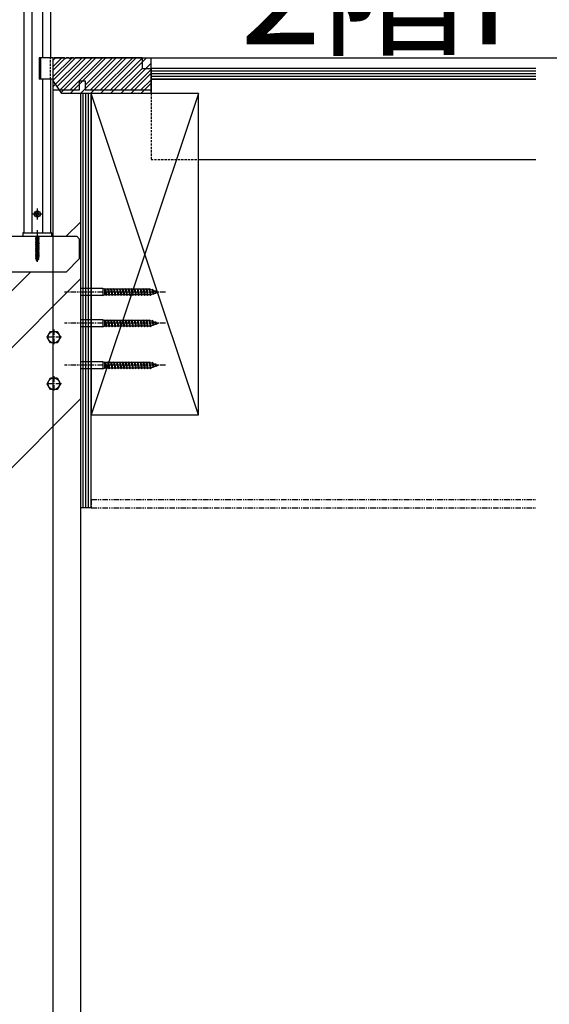
# Model space of a CAD drawing. Extents: x 0 to 11040, y 0 to 16218.
# Drawn here: x 8533 to 9126, y 11836 to 12938 of the extents above; entities that cross this region are included whole.
import ezdxf

# ---------------------------------------------------------------- set-up
doc = ezdxf.new("R2010")
doc.units = 0
doc.header["$LTSCALE"] = 5
for name, pattern in [('CENTER', [2, 1.25, -0.25, 0.25, -0.25]), ('DASHED', [0.75, 0.5, -0.25]), ('PHANTOM', [2.5, 1.25, -0.25, 0.25, -0.25, 0.25, -0.25])]:
    doc.linetypes.add(name, pattern=pattern)
doc.layers.add('YKK_A1', color=4, linetype='CONTINUOUS')
doc.layers.add('YKK_D', color=6, linetype='CONTINUOUS')
doc.styles.get("Standard").update_dxf_attribs({"font": 'txt', "bigfont": 'EXTFONT'})

msp = doc.modelspace()

# ---------------------------------------------------------------- linework, layer by layer
at = {"layer": 'YKK_A1'}
for p, q in [((8559, 13693.2), (8559, 12895.7)), ((8568, 13702.2), (8568, 12895.7)), ((8547, 13681.2), (8547, 12699.7)), ((8538, 13672.2), (8538, 12699.7)), ((8555.2, 12895.7), (8555.2, 12871.7)), ((8570.5, 12895.7), (8555.2, 12895.7)), ((8556.5, 12895.7), (8556.5, 12871.7)), ((8570.5, 12895.7), (8570.5, 12871.7)), ((8572, 12895.7), (8570.5, 12895)), ((8570.5, 12885.5), (8580.7, 12895.7)), ((8570.5, 12874.2), (8592, 12895.7)), ((8570.5, 12862.9), (8603.4, 12895.7)), ((8570.5, 12892.7), (8573.5, 12895.7)), ((8570.5, 12881.5), (8584.1, 12895.1)), ((8570.5, 12895), (8570.5, 12859.7)), ((8570.5, 12892.7), (8570.5, 12870.7)), ((8570.7, 12870.4), (8596, 12895.7)), ((8583.5, 12895.7), (8572, 12895.7)), ((8573.5, 12895.7), (8583.5, 12895.7)), ((8575.2, 12863.6), (8607.4, 12895.7)), ((8578.7, 12859.7), (8614.7, 12895.7)), ((8579.8, 12856.8), (8618.7, 12895.7)), ((8583.5, 12895.7), (8584.5, 12894.7)), ((8583.5, 12895.7), (8584.5, 12894.7)), ((8585.5, 12895.7), (8584.5, 12894.7)), ((8585.5, 12895.7), (8584.5, 12894.7)), ((8588.5, 12895.7), (8585.5, 12895.7)), ((8585.5, 12895.7), (8588.5, 12895.7)), ((8589.5, 12894.7), (8588.5, 12895.7)), ((8588.5, 12895.7), (8589.5, 12894.7)), ((8590.5, 12895.7), (8589.5, 12894.7)), ((8590.5, 12895.7), (8589.5, 12894.7)), ((8590, 12859.7), (8626, 12895.7)), ((8590, 12855.7), (8630, 12895.7)), ((8593.5, 12895.7), (8590.5, 12895.7)), ((8590.5, 12895.7), (8593.5, 12895.7)), ((8593.5, 12895.7), (8594.5, 12894.7)), ((8593.5, 12895.7), (8594.5, 12894.7)), ((8595.5, 12895.7), (8594.5, 12894.7)), ((8595.5, 12895.7), (8594.5, 12894.7)), ((8670.5, 12895.7), (8595.5, 12895.7)), ((8595.5, 12895.7), (8680.5, 12895.7)), ((8601.3, 12855.7), (8641.3, 12895.7)), ((8606.5, 12864.9), (8637.3, 12895.7)), ((8612.6, 12859.7), (8648.6, 12895.7)), ((8612.6, 12855.7), (8652.6, 12895.7)), ((8623.9, 12859.7), (8659.9, 12895.7)), ((8623.9, 12855.7), (8663.9, 12895.7)), ((8635.2, 12855.7), (8675.2, 12895.7)), ((8635.2, 12859.7), (8670.5, 12895)), ((8646.6, 12855.7), (8680.5, 12889.7)), ((8670.5, 12895.7), (8670.5, 12883.7)), ((8680.5, 12855.7), (8680.5, 12895.7)), ((8680.5, 12883.7), (8680.5, 12895.7)), ((8680.5, 12895.7), (9111.5, 12895.7)), ((8646.6, 12859.7), (8670.6, 12883.7)), ((8657.9, 12859.7), (8680.5, 12882.4)), ((8657.9, 12855.7), (8680.5, 12878.4)), ((8670.5, 12883.7), (8680.5, 12883.7)), ((8680.5, 12859.7), (8680.5, 12883.7)), ((9111.5, 12883.7), (8680.5, 12883.7)), ((8680.5, 12883.7), (8680.5, 12871.7)), ((9111.5, 12883.7), (8680.5, 12883.7)), ((9111.5, 12880.7), (8680.5, 12880.7)), ((9111.5, 12877.7), (8680.5, 12877.7)), ((8570.5, 12871.7), (8555.2, 12871.7)), ((8559, 12871.7), (8559, 12699.7)), ((8568, 12871.7), (8568, 12699.7)), ((8580.5, 12855.7), (8570.5, 12870.7)), ((8600.5, 12869.7), (8606.5, 12869.7)), ((8600.5, 12859.7), (8600.5, 12869.7)), ((8606.5, 12869.7), (8606.5, 12859.7)), ((8669.2, 12859.7), (8680.5, 12871)), ((8669.2, 12855.7), (8680.5, 12867)), ((9111.5, 12874.7), (8680.5, 12874.7)), ((9111.5, 12871.7), (8680.5, 12871.7)), ((8680.5, 12871.7), (8680.5, 12859.7)), ((8680.5, 12871.7), (9111.5, 12871.7)), ((8570.5, 12859.7), (8600.5, 12859.7)), ((8680.5, 12855.7), (8580.5, 12855.7)), ((8601.5, 12855.7), (8601.5, 12391.7)), ((8613.5, 12855.7), (8601.5, 12855.7)), ((8604.5, 12391.7), (8604.5, 12855.7)), ((8606.5, 12859.7), (8680.5, 12859.7)), ((8607.5, 12391.7), (8607.5, 12855.7)), ((8610.5, 12391.7), (8610.5, 12855.7)), ((8733.5, 12855.7), (8613.5, 12495.7)), ((8733.5, 12495.7), (8613.5, 12855.7)), ((8613.5, 12855.7), (8613.5, 12495.7)), ((8613.5, 12391.7), (8613.5, 12855.7)), ((8733.5, 12855.7), (8613.5, 12855.7)), ((8733.5, 12495.7), (8733.5, 12855.7)), ((8733.5, 12781.7), (9111.5, 12781.7)), ((8551.1, 12720.7), (8552, 12722.3)), ((8553.9, 12722.3), (8552, 12722.3)), ((8554.8, 12720.7), (8553.9, 12722.3)), ((8551.1, 12720.7), (8552, 12719.2)), ((8553.9, 12719.2), (8552, 12719.2)), ((8554.8, 12720.7), (8553.9, 12719.2)), ((8585.5, 12695.7), (8601.5, 12711.7)), ((8601.5, 12711.7), (8601.5, 12513.7)), ((8536.8, 12699.3), (8536.7, 12695.7)), ((8537.3, 12699.7), (8568.7, 12699.7)), ((8569.3, 12695.7), (8569.2, 12699.3)), ((8395.5, 12695.7), (8597.5, 12695.7)), ((8536.7, 12695.7), (8569.3, 12695.7)), ((8551, 12694.7), (8555, 12695.5)), ((8555, 12695.4), (8551, 12694.6)), ((8551.5, 12695), (8551, 12694.7)), ((8551, 12694.7), (8551, 12694.6)), ((8551.5, 12694.3), (8551, 12694.6)), ((8551, 12693.1), (8555, 12693.9)), ((8555, 12693.8), (8551, 12693)), ((8551.5, 12693.4), (8551, 12693.1)), ((8551, 12693.1), (8551, 12693)), ((8551.5, 12692.7), (8551, 12693)), ((8551, 12691.5), (8555, 12692.3)), ((8555, 12692.2), (8551, 12691.4)), ((8551.5, 12691.8), (8551, 12691.5)), ((8551, 12691.5), (8551, 12691.4)), ((8551.5, 12691.1), (8551, 12691.4)), ((8551, 12689.9), (8555, 12690.7)), ((8555, 12690.6), (8551, 12689.8)), ((8551.5, 12690.2), (8551, 12689.9)), ((8551, 12689.9), (8551, 12689.8)), ((8551.5, 12689.5), (8551, 12689.8)), ((8551, 12688.3), (8555, 12689.1)), ((8555, 12689), (8551, 12688.2)), ((8551.5, 12688.6), (8551, 12688.3)), ((8551, 12688.3), (8551, 12688.2)), ((8551.5, 12687.9), (8551, 12688.2)), ((8551.5, 12695), (8554.5, 12695.8)), ((8551.5, 12695.7), (8551.5, 12695)), ((8554.5, 12695.1), (8551.5, 12694.3)), ((8551.5, 12694.3), (8551.5, 12693.4)), ((8551.5, 12693.4), (8554.5, 12694.2)), ((8554.5, 12693.5), (8551.5, 12692.7)), ((8551.5, 12692.7), (8551.5, 12691.8)), ((8551.5, 12691.8), (8554.5, 12692.6)), ((8554.5, 12691.9), (8551.5, 12691.1)), ((8551.5, 12691.1), (8551.5, 12690.2)), ((8551.5, 12690.2), (8554.5, 12691)), ((8554.5, 12690.3), (8551.5, 12689.5)), ((8551.5, 12689.5), (8551.5, 12688.6)), ((8551.5, 12688.6), (8554.5, 12689.4)), ((8554.5, 12688.7), (8551.5, 12687.9)), ((8555, 12695.5), (8554.5, 12695.8)), ((8555, 12695.4), (8554.5, 12695.1)), ((8554.5, 12695.1), (8554.5, 12694.2)), ((8555, 12693.9), (8554.5, 12694.2)), ((8555, 12693.8), (8554.5, 12693.5)), ((8554.5, 12693.5), (8554.5, 12692.6)), ((8555, 12692.3), (8554.5, 12692.6)), ((8555, 12692.2), (8554.5, 12691.9)), ((8554.5, 12691.9), (8554.5, 12691)), ((8555, 12690.7), (8554.5, 12691)), ((8555, 12690.6), (8554.5, 12690.3)), ((8554.5, 12690.3), (8554.5, 12689.4)), ((8555, 12689.1), (8554.5, 12689.4)), ((8555, 12689), (8554.5, 12688.7)), ((8554.5, 12688.7), (8554.5, 12687.8)), ((8555, 12695.5), (8555, 12695.4)), ((8555, 12693.9), (8555, 12693.8)), ((8555, 12692.3), (8555, 12692.2)), ((8555, 12690.7), (8555, 12690.6)), ((8555, 12689.1), (8555, 12689)), ((8600.5, 12692.7), (8597.5, 12695.7)), ((8600.5, 12670.7), (8600.5, 12692.7)), ((8551, 12686.7), (8555, 12687.5)), ((8555, 12687.4), (8551, 12686.6)), ((8551.5, 12687), (8551, 12686.7)), ((8551, 12686.7), (8551, 12686.6)), ((8551.5, 12686.3), (8551, 12686.6)), ((8551, 12685.1), (8555, 12685.9)), ((8555, 12685.8), (8551, 12685)), ((8551.5, 12685.4), (8551, 12685.1)), ((8551, 12685.1), (8551, 12685)), ((8551.5, 12684.7), (8551, 12685)), ((8551, 12683.5), (8555, 12684.3)), ((8555, 12684.2), (8551, 12683.4)), ((8551.5, 12683.8), (8551, 12683.5)), ((8551, 12683.5), (8551, 12683.4)), ((8551.5, 12683.1), (8551, 12683.4)), ((8551, 12681.9), (8555, 12682.7)), ((8555, 12682.6), (8551, 12681.8)), ((8551.5, 12682.2), (8551, 12681.9)), ((8551, 12681.9), (8551, 12681.8)), ((8551.5, 12681.5), (8551, 12681.8)), ((8551, 12680.4), (8555, 12681.1)), ((8555, 12681), (8551, 12680.3)), ((8551.5, 12680.7), (8551, 12680.4)), ((8551, 12680.4), (8551, 12680.3)), ((8551.5, 12679.9), (8551, 12680.3)), ((8551, 12678.8), (8555, 12679.6)), ((8555, 12679.5), (8551, 12678.7)), ((8551.5, 12679.1), (8551, 12678.8)), ((8551, 12678.8), (8551, 12678.7)), ((8551.5, 12678.4), (8551, 12678.7)), ((8551, 12677.2), (8555, 12678)), ((8555, 12677.9), (8551, 12677.1)), ((8551.5, 12677.5), (8551, 12677.2)), ((8551, 12677.2), (8551, 12677.1)), ((8551.5, 12676.8), (8551, 12677.1)), ((8551.5, 12687.9), (8551.5, 12687)), ((8551.5, 12687), (8554.5, 12687.8)), ((8554.5, 12687.1), (8551.5, 12686.3)), ((8551.5, 12686.3), (8551.5, 12685.4)), ((8551.5, 12685.4), (8554.5, 12686.2)), ((8554.5, 12685.5), (8551.5, 12684.7)), ((8551.5, 12684.7), (8551.5, 12683.8)), ((8551.5, 12683.8), (8554.5, 12684.6)), ((8554.5, 12683.9), (8551.5, 12683.1)), ((8551.5, 12683.1), (8551.5, 12682.2)), ((8551.5, 12682.2), (8554.5, 12683)), ((8554.5, 12682.3), (8551.5, 12681.5)), ((8551.5, 12681.5), (8551.5, 12680.7)), ((8551.5, 12680.7), (8554.5, 12681.4)), ((8554.5, 12680.7), (8551.5, 12679.9)), ((8551.5, 12679.9), (8551.5, 12679.1)), ((8551.5, 12679.1), (8554.5, 12679.9)), ((8554.5, 12679.2), (8551.5, 12678.4)), ((8551.5, 12678.4), (8551.5, 12677.5)), ((8551.5, 12677.5), (8554.5, 12678.3)), ((8554.5, 12677.6), (8551.5, 12676.8)), ((8555, 12687.5), (8554.5, 12687.8)), ((8555, 12687.4), (8554.5, 12687.1)), ((8554.5, 12687.1), (8554.5, 12686.2)), ((8555, 12685.9), (8554.5, 12686.2)), ((8555, 12685.8), (8554.5, 12685.5)), ((8554.5, 12685.5), (8554.5, 12684.6)), ((8555, 12684.3), (8554.5, 12684.6)), ((8555, 12684.2), (8554.5, 12683.9)), ((8554.5, 12683.9), (8554.5, 12683)), ((8555, 12682.7), (8554.5, 12683)), ((8555, 12682.6), (8554.5, 12682.3)), ((8554.5, 12682.3), (8554.5, 12681.4)), ((8555, 12681.1), (8554.5, 12681.4)), ((8555, 12681), (8554.5, 12680.7)), ((8554.5, 12680.7), (8554.5, 12679.9)), ((8555, 12679.6), (8554.5, 12679.9)), ((8555, 12679.5), (8554.5, 12679.2)), ((8554.5, 12679.2), (8554.5, 12678.3)), ((8555, 12678), (8554.5, 12678.3)), ((8555, 12677.9), (8554.5, 12677.6)), ((8554.5, 12677.6), (8554.5, 12676.7)), ((8555, 12687.5), (8555, 12687.4)), ((8555, 12685.9), (8555, 12685.8)), ((8555, 12684.3), (8555, 12684.2)), ((8555, 12682.7), (8555, 12682.6)), ((8555, 12681.1), (8555, 12681)), ((8555, 12679.6), (8555, 12679.5)), ((8555, 12678), (8555, 12677.9)), ((8551, 12675.6), (8555, 12676.4)), ((8555, 12676.3), (8551, 12675.5)), ((8551.5, 12675.9), (8551, 12675.6)), ((8551, 12675.6), (8551, 12675.5)), ((8551.5, 12675.2), (8551, 12675.5)), ((8551, 12674), (8555, 12674.8)), ((8555, 12674.7), (8551, 12673.9)), ((8551.5, 12674.3), (8551, 12674)), ((8551, 12674), (8551, 12673.9)), ((8551.5, 12673.6), (8551, 12673.9)), ((8555, 12673.2), (8551, 12672.4)), ((8551, 12672.3), (8555, 12673.1)), ((8551.5, 12672.7), (8551, 12672.4)), ((8551, 12672.4), (8551, 12672.3)), ((8551.5, 12672), (8551, 12672.3)), ((8555, 12671.6), (8551.2, 12670.8)), ((8555, 12671.5), (8551.2, 12670.7)), ((8551.6, 12671), (8551.2, 12670.8)), ((8551.2, 12670.8), (8551.2, 12670.7)), ((8551.9, 12670.3), (8551.2, 12670.7)), ((8551.5, 12676.8), (8551.5, 12675.9)), ((8551.5, 12675.9), (8554.5, 12676.7)), ((8554.5, 12676), (8551.5, 12675.2)), ((8551.5, 12675.2), (8551.5, 12674.3)), ((8551.5, 12674.3), (8554.5, 12675.1)), ((8554.5, 12674.4), (8551.5, 12673.6)), ((8551.5, 12673.6), (8551.5, 12672.7)), ((8551.5, 12672.7), (8554.5, 12673.5)), ((8554.5, 12672.8), (8551.5, 12672)), ((8551.5, 12672), (8551.5, 12671.3)), ((8551.6, 12671), (8551.5, 12671.3)), ((8551.6, 12671), (8554.5, 12671.9)), ((8554.4, 12671.2), (8551.9, 12670.3)), ((8552.3, 12669.4), (8551.9, 12670.3)), ((8554.4, 12670), (8551.9, 12669.2)), ((8554.4, 12669.9), (8551.9, 12669.1)), ((8552.3, 12669.4), (8551.9, 12669.2)), ((8551.9, 12669.2), (8551.9, 12669.1)), ((8552.6, 12668.8), (8551.9, 12669.1)), ((8554, 12670.2), (8552.3, 12669.4)), ((8553.7, 12669.5), (8552.6, 12668.8)), ((8553, 12667.7), (8552.6, 12668.8)), ((8553, 12667.7), (8553.7, 12669.5)), ((8553.6, 12668.3), (8553.1, 12668.1)), ((8553.6, 12668.4), (8553.3, 12668.6)), ((8553.6, 12668.4), (8553.6, 12668.3)), ((8554.4, 12669.9), (8553.7, 12669.5)), ((8554, 12670.2), (8554.4, 12671.2)), ((8554.4, 12670), (8554, 12670.2)), ((8555, 12671.5), (8554.4, 12671.2)), ((8554.4, 12670), (8554.4, 12669.9)), ((8555, 12676.4), (8554.5, 12676.7)), ((8555, 12676.3), (8554.5, 12676)), ((8554.5, 12676), (8554.5, 12675.1)), ((8555, 12674.8), (8554.5, 12675.1)), ((8555, 12674.7), (8554.5, 12674.4)), ((8554.5, 12674.4), (8554.5, 12673.5)), ((8555, 12673.2), (8554.5, 12673.5)), ((8555, 12673.1), (8554.5, 12672.8)), ((8554.5, 12672.8), (8554.5, 12671.9)), ((8555, 12671.6), (8554.5, 12671.9)), ((8555, 12676.4), (8555, 12676.3)), ((8555, 12674.8), (8555, 12674.7)), ((8555, 12673.2), (8555, 12673.1)), ((8555, 12671.6), (8555, 12671.5)), ((8600.5, 12670.7), (8585.5, 12655.7)), ((8585.5, 12655.7), (8380.5, 12655.7)), ((8385.5, 12495.7), (8545.5, 12655.7)), ((6049.1, 10095.7), (8601.5, 12648.1)), ((8626.5, 12637.3), (8601.5, 12637.3)), ((8628.5, 12636.4), (8626.5, 12637.3)), ((8626.5, 12637.3), (8626.5, 12629.3)), ((8628.5, 12636.4), (8629.1, 12637.3)), ((8628.5, 12636.4), (8629.9, 12630.2)), ((8628.5, 12636.4), (8628.5, 12630.2)), ((8629.1, 12637.3), (8629.4, 12636.4)), ((8629.1, 12637.3), (8630.2, 12629.3)), ((8629.4, 12636.4), (8630.8, 12630.2)), ((8631.8, 12636.4), (8629.4, 12636.4)), ((8631.8, 12636.4), (8632.4, 12637.3)), ((8631.8, 12636.4), (8633.2, 12630.2)), ((8632.4, 12637.3), (8632.7, 12636.4)), ((8632.4, 12637.3), (8633.5, 12629.3)), ((8632.7, 12636.4), (8634.1, 12630.2)), ((8635.1, 12636.4), (8632.7, 12636.4)), ((8635.1, 12636.4), (8635.7, 12637.3)), ((8635.1, 12636.4), (8636.5, 12630.2)), ((8635.7, 12637.3), (8636, 12636.4)), ((8635.7, 12637.3), (8636.8, 12629.3)), ((8636, 12636.4), (8637.4, 12630.2)), ((8638.4, 12636.4), (8636, 12636.4)), ((8638.4, 12636.4), (8639, 12637.3)), ((8638.4, 12636.4), (8639.8, 12630.2)), ((8639, 12637.3), (8639.3, 12636.4)), ((8639, 12637.3), (8640.1, 12629.3)), ((8639.3, 12636.4), (8640.7, 12630.2)), ((8641.7, 12636.4), (8639.3, 12636.4)), ((8641.7, 12636.4), (8642.3, 12637.3)), ((8641.7, 12636.4), (8643.1, 12630.2)), ((8642.3, 12637.3), (8642.6, 12636.4)), ((8642.3, 12637.3), (8643.4, 12629.3)), ((8642.6, 12636.4), (8644, 12630.2)), ((8645, 12636.4), (8642.6, 12636.4)), ((8645, 12636.4), (8645.6, 12637.3)), ((8645, 12636.4), (8646.4, 12630.2)), ((8645.6, 12637.3), (8645.6, 12637.3)), ((8645.6, 12637.3), (8645.9, 12636.4)), ((8645.6, 12637.3), (8646.7, 12629.3)), ((8645.9, 12636.4), (8647.3, 12630.2)), ((8648.3, 12636.4), (8645.9, 12636.4)), ((8648.3, 12636.4), (8648.9, 12637.3)), ((8648.3, 12636.4), (8649.7, 12630.2)), ((8648.9, 12637.3), (8649.2, 12636.4)), ((8648.9, 12637.3), (8650, 12629.3)), ((8649.2, 12636.4), (8650.6, 12630.2)), ((8651.6, 12636.4), (8649.2, 12636.4)), ((8651.6, 12636.4), (8652.2, 12637.3)), ((8651.6, 12636.4), (8653, 12630.2)), ((8652.2, 12637.3), (8652.5, 12636.4)), ((8652.2, 12637.3), (8653.3, 12629.3)), ((8652.5, 12636.4), (8653.9, 12630.2)), ((8654.9, 12636.4), (8652.5, 12636.4)), ((8654.9, 12636.4), (8655.5, 12637.3)), ((8654.9, 12636.4), (8656.3, 12630.2)), ((8655.5, 12637.3), (8655.8, 12636.4)), ((8655.5, 12637.3), (8656.6, 12629.3)), ((8655.8, 12636.4), (8657.2, 12630.2)), ((8658.2, 12636.4), (8655.8, 12636.4)), ((8658.2, 12636.4), (8658.8, 12637.3)), ((8658.2, 12636.4), (8659.6, 12630.2)), ((8658.8, 12637.3), (8659.1, 12636.4)), ((8658.8, 12637.3), (8659.9, 12629.3)), ((8659.1, 12636.4), (8660.5, 12630.2)), ((8661.5, 12636.4), (8659.1, 12636.4)), ((8661.5, 12636.4), (8662.1, 12637.3)), ((8661.5, 12636.4), (8662.9, 12630.2)), ((8662.1, 12637.3), (8662.4, 12636.4)), ((8662.1, 12637.3), (8663.2, 12629.3)), ((8662.4, 12636.4), (8663.8, 12630.2)), ((8664.8, 12636.4), (8662.4, 12636.4)), ((8664.8, 12636.4), (8665.4, 12637.3)), ((8664.8, 12636.4), (8666.2, 12630.2)), ((8665.4, 12637.3), (8665.7, 12636.4)), ((8665.4, 12637.3), (8666.5, 12629.3)), ((8665.7, 12636.4), (8667.1, 12630.2)), ((8668.1, 12636.4), (8665.7, 12636.4)), ((8668.1, 12636.4), (8668.7, 12637.3)), ((8668.1, 12636.4), (8669.5, 12630.2)), ((8668.7, 12637.3), (8669, 12636.4)), ((8668.7, 12637.3), (8669.8, 12629.3)), ((8669, 12636.4), (8670.4, 12630.2)), ((8671.4, 12636.4), (8669, 12636.4)), ((8671.4, 12636.4), (8672, 12637.3)), ((8671.4, 12636.4), (8672.8, 12630.2)), ((8672, 12637.3), (8672.3, 12636.4)), ((8672, 12637.3), (8673.1, 12629.3)), ((8672.3, 12636.4), (8673.7, 12630.2)), ((8674.7, 12636.4), (8672.3, 12636.4)), ((8674.7, 12636.4), (8675.3, 12637.3)), ((8674.7, 12636.4), (8676.1, 12630.2)), ((8675.3, 12637.3), (8675.6, 12636.4)), ((8675.3, 12637.3), (8676.4, 12629.3)), ((8675.6, 12636.4), (8677, 12630.2)), ((8678, 12636.4), (8675.6, 12636.4)), ((8678, 12636.4), (8678.6, 12637.3)), ((8678, 12636.4), (8679.4, 12630.2)), ((8678.6, 12637.3), (8678.9, 12636.4)), ((8678.6, 12637.3), (8679.7, 12629.3)), ((8678.9, 12636.4), (8680.3, 12630.2)), ((8679.5, 12636.4), (8678.9, 12636.4)), ((8679.5, 12636.4), (8681.4, 12635.7)), ((8682, 12636.7), (8681.4, 12635.7)), ((8681.4, 12635.7), (8682.4, 12631.2)), ((8682, 12636.7), (8682.4, 12635.4)), ((8682, 12636.7), (8682.8, 12630.7)), ((8682.4, 12635.4), (8683.3, 12631.5)), ((8682.4, 12635.4), (8685, 12634.5)), ((8685, 12634.5), (8685.5, 12635.2)), ((8685, 12634.5), (8685.5, 12632.2)), ((8685.5, 12635.2), (8685.9, 12631.9)), ((8685.5, 12635.2), (8686, 12634.1)), ((8686, 12634.1), (8686.3, 12632.5)), ((8686, 12634.1), (8688.5, 12633.3)), ((8686.3, 12632.5), (8688.5, 12633.3)), ((8626.5, 12629.3), (8601.5, 12629.3)), ((8626.5, 12629.3), (8628.5, 12630.2)), ((8629.9, 12630.2), (8628.5, 12630.2)), ((8629.9, 12630.2), (8630.2, 12629.3)), ((8630.2, 12629.3), (8630.8, 12630.2)), ((8633.2, 12630.2), (8630.8, 12630.2)), ((8633.2, 12630.2), (8633.5, 12629.3)), ((8633.5, 12629.3), (8634.1, 12630.2)), ((8636.5, 12630.2), (8634.1, 12630.2)), ((8636.5, 12630.2), (8636.8, 12629.3)), ((8636.8, 12629.3), (8637.4, 12630.2)), ((8639.8, 12630.2), (8637.4, 12630.2)), ((8639.8, 12630.2), (8640.1, 12629.3)), ((8640.1, 12629.3), (8640.7, 12630.2)), ((8643.1, 12630.2), (8640.7, 12630.2)), ((8643.1, 12630.2), (8643.4, 12629.3)), ((8643.4, 12629.3), (8644, 12630.2)), ((8646.4, 12630.2), (8644, 12630.2)), ((8646.4, 12630.2), (8646.7, 12629.3)), ((8646.7, 12629.3), (8647.3, 12630.2)), ((8646.7, 12629.3), (8646.7, 12629.3)), ((8649.7, 12630.2), (8647.3, 12630.2)), ((8649.7, 12630.2), (8650, 12629.3)), ((8650, 12629.3), (8650.6, 12630.2)), ((8653, 12630.2), (8650.6, 12630.2)), ((8653, 12630.2), (8653.3, 12629.3)), ((8653.3, 12629.3), (8653.9, 12630.2)), ((8656.3, 12630.2), (8653.9, 12630.2)), ((8656.3, 12630.2), (8656.6, 12629.3)), ((8656.6, 12629.3), (8657.2, 12630.2)), ((8659.6, 12630.2), (8657.2, 12630.2)), ((8659.6, 12630.2), (8659.9, 12629.3)), ((8659.9, 12629.3), (8660.5, 12630.2)), ((8662.9, 12630.2), (8660.5, 12630.2)), ((8662.9, 12630.2), (8663.2, 12629.3)), ((8663.2, 12629.3), (8663.8, 12630.2)), ((8666.2, 12630.2), (8663.8, 12630.2)), ((8666.2, 12630.2), (8666.5, 12629.3)), ((8666.5, 12629.3), (8667.1, 12630.2)), ((8669.5, 12630.2), (8667.1, 12630.2)), ((8669.5, 12630.2), (8669.8, 12629.3)), ((8669.8, 12629.3), (8670.4, 12630.2)), ((8672.8, 12630.2), (8670.4, 12630.2)), ((8672.8, 12630.2), (8673.1, 12629.3)), ((8673.1, 12629.3), (8673.7, 12630.2)), ((8676.1, 12630.2), (8673.7, 12630.2)), ((8676.1, 12630.2), (8676.4, 12629.3)), ((8676.4, 12629.3), (8677, 12630.2)), ((8679.4, 12630.2), (8677, 12630.2)), ((8679.4, 12630.2), (8679.7, 12629.3)), ((8679.7, 12629.3), (8680.3, 12630.2)), ((8680.2, 12630.4), (8682.4, 12631.2)), ((8682.4, 12631.2), (8682.8, 12630.7)), ((8682.8, 12630.7), (8683.3, 12631.5)), ((8683.3, 12631.5), (8685.5, 12632.2)), ((8685.5, 12632.2), (8685.9, 12631.9)), ((8685.9, 12631.9), (8686.3, 12632.5)), ((8626.5, 12602.3), (8601.5, 12602.3)), ((8628.5, 12601.4), (8626.5, 12602.3)), ((8626.5, 12602.3), (8626.5, 12594.3)), ((8628.5, 12601.4), (8629.1, 12602.3)), ((8628.5, 12601.4), (8629.9, 12595.2)), ((8628.5, 12601.4), (8628.5, 12595.2)), ((8629.1, 12602.3), (8629.4, 12601.4)), ((8629.1, 12602.3), (8630.2, 12594.3)), ((8629.4, 12601.4), (8630.8, 12595.2)), ((8631.8, 12601.4), (8629.4, 12601.4)), ((8631.8, 12601.4), (8632.4, 12602.3)), ((8631.8, 12601.4), (8633.2, 12595.2)), ((8632.4, 12602.3), (8632.7, 12601.4)), ((8632.4, 12602.3), (8633.5, 12594.3)), ((8632.7, 12601.4), (8634.1, 12595.2)), ((8635.1, 12601.4), (8632.7, 12601.4)), ((8635.1, 12601.4), (8635.7, 12602.3)), ((8635.1, 12601.4), (8636.5, 12595.2)), ((8635.7, 12602.3), (8636, 12601.4)), ((8635.7, 12602.3), (8636.8, 12594.3)), ((8636, 12601.4), (8637.4, 12595.2)), ((8638.4, 12601.4), (8636, 12601.4)), ((8638.4, 12601.4), (8639, 12602.3)), ((8638.4, 12601.4), (8639.8, 12595.2)), ((8639, 12602.3), (8639.3, 12601.4)), ((8639, 12602.3), (8640.1, 12594.3)), ((8639.3, 12601.4), (8640.7, 12595.2)), ((8641.7, 12601.4), (8639.3, 12601.4)), ((8641.7, 12601.4), (8642.3, 12602.3)), ((8641.7, 12601.4), (8643.1, 12595.2)), ((8642.3, 12602.3), (8642.6, 12601.4)), ((8642.3, 12602.3), (8643.4, 12594.3)), ((8642.6, 12601.4), (8644, 12595.2)), ((8645, 12601.4), (8642.6, 12601.4)), ((8645, 12601.4), (8645.6, 12602.3)), ((8645, 12601.4), (8646.4, 12595.2)), ((8645.6, 12602.3), (8645.6, 12602.3)), ((8645.6, 12602.3), (8645.9, 12601.4)), ((8645.6, 12602.3), (8646.7, 12594.3)), ((8645.9, 12601.4), (8647.3, 12595.2)), ((8648.3, 12601.4), (8645.9, 12601.4)), ((8648.3, 12601.4), (8648.9, 12602.3)), ((8648.3, 12601.4), (8649.7, 12595.2)), ((8648.9, 12602.3), (8649.2, 12601.4)), ((8648.9, 12602.3), (8650, 12594.3)), ((8649.2, 12601.4), (8650.6, 12595.2)), ((8651.6, 12601.4), (8649.2, 12601.4)), ((8651.6, 12601.4), (8652.2, 12602.3)), ((8651.6, 12601.4), (8653, 12595.2)), ((8652.2, 12602.3), (8652.5, 12601.4)), ((8652.2, 12602.3), (8653.3, 12594.3)), ((8652.5, 12601.4), (8653.9, 12595.2)), ((8654.9, 12601.4), (8652.5, 12601.4)), ((8654.9, 12601.4), (8655.5, 12602.3)), ((8654.9, 12601.4), (8656.3, 12595.2)), ((8655.5, 12602.3), (8655.8, 12601.4)), ((8655.5, 12602.3), (8656.6, 12594.3)), ((8655.8, 12601.4), (8657.2, 12595.2)), ((8658.2, 12601.4), (8655.8, 12601.4)), ((8658.2, 12601.4), (8658.8, 12602.3)), ((8658.2, 12601.4), (8659.6, 12595.2)), ((8658.8, 12602.3), (8659.1, 12601.4)), ((8658.8, 12602.3), (8659.9, 12594.3)), ((8659.1, 12601.4), (8660.5, 12595.2)), ((8661.5, 12601.4), (8659.1, 12601.4)), ((8661.5, 12601.4), (8662.1, 12602.3)), ((8661.5, 12601.4), (8662.9, 12595.2)), ((8662.1, 12602.3), (8662.4, 12601.4)), ((8662.1, 12602.3), (8663.2, 12594.3)), ((8662.4, 12601.4), (8663.8, 12595.2)), ((8664.8, 12601.4), (8662.4, 12601.4)), ((8664.8, 12601.4), (8665.4, 12602.3)), ((8664.8, 12601.4), (8666.2, 12595.2)), ((8665.4, 12602.3), (8665.7, 12601.4)), ((8665.4, 12602.3), (8666.5, 12594.3)), ((8665.7, 12601.4), (8667.1, 12595.2)), ((8668.1, 12601.4), (8665.7, 12601.4)), ((8668.1, 12601.4), (8668.7, 12602.3)), ((8668.1, 12601.4), (8669.5, 12595.2)), ((8668.7, 12602.3), (8669, 12601.4)), ((8668.7, 12602.3), (8669.8, 12594.3)), ((8669, 12601.4), (8670.4, 12595.2)), ((8671.4, 12601.4), (8669, 12601.4)), ((8671.4, 12601.4), (8672, 12602.3)), ((8671.4, 12601.4), (8672.8, 12595.2)), ((8672, 12602.3), (8672.3, 12601.4)), ((8672, 12602.3), (8673.1, 12594.3)), ((8672.3, 12601.4), (8673.7, 12595.2)), ((8674.7, 12601.4), (8672.3, 12601.4)), ((8674.7, 12601.4), (8675.3, 12602.3)), ((8674.7, 12601.4), (8676.1, 12595.2)), ((8675.3, 12602.3), (8675.6, 12601.4)), ((8675.3, 12602.3), (8676.4, 12594.3)), ((8675.6, 12601.4), (8677, 12595.2)), ((8678, 12601.4), (8675.6, 12601.4)), ((8678, 12601.4), (8678.6, 12602.3)), ((8678, 12601.4), (8679.4, 12595.2)), ((8678.6, 12602.3), (8678.9, 12601.4)), ((8678.6, 12602.3), (8679.7, 12594.3)), ((8678.9, 12601.4), (8680.3, 12595.2)), ((8679.5, 12601.4), (8678.9, 12601.4)), ((8679.5, 12601.4), (8681.4, 12600.7)), ((8682, 12601.7), (8681.4, 12600.7)), ((8681.4, 12600.7), (8682.4, 12596.2)), ((8682, 12601.7), (8682.4, 12600.4)), ((8682, 12601.7), (8682.8, 12595.7)), ((8682.4, 12600.4), (8683.3, 12596.5)), ((8682.4, 12600.4), (8685, 12599.5)), ((8685, 12599.5), (8685.5, 12600.2)), ((8685.5, 12600.2), (8685.9, 12596.9)), ((8685.5, 12600.2), (8686, 12599.1)), ((8564, 12582.8), (8567.7, 12589.3)), ((8567.7, 12589.3), (8575.2, 12589.3)), ((8575.2, 12589.3), (8579, 12582.8)), ((8626.5, 12594.3), (8601.5, 12594.3)), ((8626.5, 12594.3), (8628.5, 12595.2)), ((8629.9, 12595.2), (8628.5, 12595.2)), ((8629.9, 12595.2), (8630.2, 12594.3)), ((8630.2, 12594.3), (8630.8, 12595.2)), ((8633.2, 12595.2), (8630.8, 12595.2)), ((8633.2, 12595.2), (8633.5, 12594.3)), ((8633.5, 12594.3), (8634.1, 12595.2)), ((8636.5, 12595.2), (8634.1, 12595.2)), ((8636.5, 12595.2), (8636.8, 12594.3)), ((8636.8, 12594.3), (8637.4, 12595.2)), ((8639.8, 12595.2), (8637.4, 12595.2)), ((8639.8, 12595.2), (8640.1, 12594.3)), ((8640.1, 12594.3), (8640.7, 12595.2)), ((8643.1, 12595.2), (8640.7, 12595.2)), ((8643.1, 12595.2), (8643.4, 12594.3)), ((8643.4, 12594.3), (8644, 12595.2)), ((8646.4, 12595.2), (8644, 12595.2)), ((8646.4, 12595.2), (8646.7, 12594.3)), ((8646.7, 12594.3), (8647.3, 12595.2)), ((8646.7, 12594.3), (8646.7, 12594.3)), ((8649.7, 12595.2), (8647.3, 12595.2)), ((8649.7, 12595.2), (8650, 12594.3)), ((8650, 12594.3), (8650.6, 12595.2)), ((8653, 12595.2), (8650.6, 12595.2)), ((8653, 12595.2), (8653.3, 12594.3)), ((8653.3, 12594.3), (8653.9, 12595.2)), ((8656.3, 12595.2), (8653.9, 12595.2)), ((8656.3, 12595.2), (8656.6, 12594.3)), ((8656.6, 12594.3), (8657.2, 12595.2)), ((8659.6, 12595.2), (8657.2, 12595.2)), ((8659.6, 12595.2), (8659.9, 12594.3)), ((8659.9, 12594.3), (8660.5, 12595.2)), ((8662.9, 12595.2), (8660.5, 12595.2)), ((8662.9, 12595.2), (8663.2, 12594.3)), ((8663.2, 12594.3), (8663.8, 12595.2)), ((8666.2, 12595.2), (8663.8, 12595.2)), ((8666.2, 12595.2), (8666.5, 12594.3)), ((8666.5, 12594.3), (8667.1, 12595.2)), ((8669.5, 12595.2), (8667.1, 12595.2)), ((8669.5, 12595.2), (8669.8, 12594.3)), ((8669.8, 12594.3), (8670.4, 12595.2)), ((8672.8, 12595.2), (8670.4, 12595.2)), ((8672.8, 12595.2), (8673.1, 12594.3)), ((8673.1, 12594.3), (8673.7, 12595.2)), ((8676.1, 12595.2), (8673.7, 12595.2)), ((8676.1, 12595.2), (8676.4, 12594.3)), ((8676.4, 12594.3), (8677, 12595.2)), ((8679.4, 12595.2), (8677, 12595.2)), ((8679.4, 12595.2), (8679.7, 12594.3)), ((8679.7, 12594.3), (8680.3, 12595.2)), ((8680.2, 12595.4), (8682.4, 12596.2)), ((8682.4, 12596.2), (8682.8, 12595.7)), ((8682.8, 12595.7), (8683.3, 12596.5)), ((8683.3, 12596.5), (8685.5, 12597.2)), ((8685, 12599.5), (8685.5, 12597.2)), ((8685.5, 12597.2), (8685.9, 12596.9)), ((8685.9, 12596.9), (8686.3, 12597.5)), ((8686, 12599.1), (8686.3, 12597.5)), ((8686, 12599.1), (8688.5, 12598.3)), ((8686.3, 12597.5), (8688.5, 12598.3)), ((8567.7, 12576.3), (8564, 12582.8)), ((8579, 12582.8), (8575.2, 12576.3)), ((8575.2, 12576.3), (8567.7, 12576.3)), ((8626.5, 12555.3), (8601.5, 12555.3)), ((8626.5, 12547.3), (8601.5, 12547.3)), ((8628.5, 12554.4), (8626.5, 12555.3)), ((8626.5, 12555.3), (8626.5, 12547.3)), ((8626.5, 12547.3), (8628.5, 12548.2)), ((8628.5, 12554.4), (8629.1, 12555.3)), ((8628.5, 12554.4), (8629.9, 12548.2)), ((8628.5, 12554.4), (8628.5, 12548.2)), ((8629.9, 12548.2), (8628.5, 12548.2)), ((8629.1, 12555.3), (8629.4, 12554.4)), ((8629.1, 12555.3), (8630.2, 12547.3)), ((8629.4, 12554.4), (8630.8, 12548.2)), ((8631.8, 12554.4), (8629.4, 12554.4)), ((8629.9, 12548.2), (8630.2, 12547.3)), ((8630.2, 12547.3), (8630.8, 12548.2)), ((8633.2, 12548.2), (8630.8, 12548.2)), ((8631.8, 12554.4), (8632.4, 12555.3)), ((8631.8, 12554.4), (8633.2, 12548.2)), ((8632.4, 12555.3), (8632.7, 12554.4)), ((8632.4, 12555.3), (8633.5, 12547.3)), ((8632.7, 12554.4), (8634.1, 12548.2)), ((8635.1, 12554.4), (8632.7, 12554.4)), ((8633.2, 12548.2), (8633.5, 12547.3)), ((8633.5, 12547.3), (8634.1, 12548.2)), ((8636.5, 12548.2), (8634.1, 12548.2)), ((8635.1, 12554.4), (8635.7, 12555.3)), ((8635.1, 12554.4), (8636.5, 12548.2)), ((8635.7, 12555.3), (8636, 12554.4)), ((8635.7, 12555.3), (8636.8, 12547.3)), ((8636, 12554.4), (8637.4, 12548.2)), ((8638.4, 12554.4), (8636, 12554.4)), ((8636.5, 12548.2), (8636.8, 12547.3)), ((8636.8, 12547.3), (8637.4, 12548.2)), ((8639.8, 12548.2), (8637.4, 12548.2)), ((8638.4, 12554.4), (8639, 12555.3)), ((8638.4, 12554.4), (8639.8, 12548.2)), ((8639, 12555.3), (8639.3, 12554.4)), ((8639, 12555.3), (8640.1, 12547.3)), ((8639.3, 12554.4), (8640.7, 12548.2)), ((8641.7, 12554.4), (8639.3, 12554.4)), ((8639.8, 12548.2), (8640.1, 12547.3)), ((8640.1, 12547.3), (8640.7, 12548.2)), ((8643.1, 12548.2), (8640.7, 12548.2)), ((8641.7, 12554.4), (8642.3, 12555.3)), ((8641.7, 12554.4), (8643.1, 12548.2)), ((8642.3, 12555.3), (8642.6, 12554.4)), ((8642.3, 12555.3), (8643.4, 12547.3)), ((8642.6, 12554.4), (8644, 12548.2)), ((8645, 12554.4), (8642.6, 12554.4)), ((8643.1, 12548.2), (8643.4, 12547.3)), ((8643.4, 12547.3), (8644, 12548.2)), ((8646.4, 12548.2), (8644, 12548.2)), ((8645, 12554.4), (8645.6, 12555.3)), ((8645, 12554.4), (8646.4, 12548.2)), ((8645.6, 12555.3), (8645.6, 12555.3)), ((8645.6, 12555.3), (8645.9, 12554.4)), ((8645.6, 12555.3), (8646.7, 12547.3)), ((8645.9, 12554.4), (8647.3, 12548.2)), ((8648.3, 12554.4), (8645.9, 12554.4)), ((8646.4, 12548.2), (8646.7, 12547.3)), ((8646.7, 12547.3), (8647.3, 12548.2)), ((8646.7, 12547.3), (8646.7, 12547.3)), ((8649.7, 12548.2), (8647.3, 12548.2)), ((8648.3, 12554.4), (8648.9, 12555.3)), ((8648.3, 12554.4), (8649.7, 12548.2)), ((8648.9, 12555.3), (8649.2, 12554.4)), ((8648.9, 12555.3), (8650, 12547.3)), ((8649.2, 12554.4), (8650.6, 12548.2)), ((8651.6, 12554.4), (8649.2, 12554.4)), ((8649.7, 12548.2), (8650, 12547.3)), ((8650, 12547.3), (8650.6, 12548.2)), ((8653, 12548.2), (8650.6, 12548.2)), ((8651.6, 12554.4), (8652.2, 12555.3)), ((8651.6, 12554.4), (8653, 12548.2)), ((8652.2, 12555.3), (8652.5, 12554.4)), ((8652.2, 12555.3), (8653.3, 12547.3)), ((8652.5, 12554.4), (8653.9, 12548.2)), ((8654.9, 12554.4), (8652.5, 12554.4)), ((8653, 12548.2), (8653.3, 12547.3)), ((8653.3, 12547.3), (8653.9, 12548.2)), ((8656.3, 12548.2), (8653.9, 12548.2)), ((8654.9, 12554.4), (8655.5, 12555.3)), ((8654.9, 12554.4), (8656.3, 12548.2)), ((8655.5, 12555.3), (8655.8, 12554.4)), ((8655.5, 12555.3), (8656.6, 12547.3)), ((8655.8, 12554.4), (8657.2, 12548.2)), ((8658.2, 12554.4), (8655.8, 12554.4)), ((8656.3, 12548.2), (8656.6, 12547.3)), ((8656.6, 12547.3), (8657.2, 12548.2)), ((8659.6, 12548.2), (8657.2, 12548.2)), ((8658.2, 12554.4), (8658.8, 12555.3)), ((8658.2, 12554.4), (8659.6, 12548.2)), ((8658.8, 12555.3), (8659.1, 12554.4)), ((8658.8, 12555.3), (8659.9, 12547.3)), ((8659.1, 12554.4), (8660.5, 12548.2)), ((8661.5, 12554.4), (8659.1, 12554.4)), ((8659.6, 12548.2), (8659.9, 12547.3)), ((8659.9, 12547.3), (8660.5, 12548.2)), ((8662.9, 12548.2), (8660.5, 12548.2)), ((8661.5, 12554.4), (8662.1, 12555.3)), ((8661.5, 12554.4), (8662.9, 12548.2)), ((8662.1, 12555.3), (8662.4, 12554.4)), ((8662.1, 12555.3), (8663.2, 12547.3)), ((8662.4, 12554.4), (8663.8, 12548.2)), ((8664.8, 12554.4), (8662.4, 12554.4)), ((8662.9, 12548.2), (8663.2, 12547.3)), ((8663.2, 12547.3), (8663.8, 12548.2)), ((8666.2, 12548.2), (8663.8, 12548.2)), ((8664.8, 12554.4), (8665.4, 12555.3)), ((8664.8, 12554.4), (8666.2, 12548.2)), ((8665.4, 12555.3), (8665.7, 12554.4)), ((8665.4, 12555.3), (8666.5, 12547.3)), ((8665.7, 12554.4), (8667.1, 12548.2)), ((8668.1, 12554.4), (8665.7, 12554.4)), ((8666.2, 12548.2), (8666.5, 12547.3)), ((8666.5, 12547.3), (8667.1, 12548.2)), ((8669.5, 12548.2), (8667.1, 12548.2)), ((8668.1, 12554.4), (8668.7, 12555.3)), ((8668.1, 12554.4), (8669.5, 12548.2)), ((8668.7, 12555.3), (8669, 12554.4)), ((8668.7, 12555.3), (8669.8, 12547.3)), ((8669, 12554.4), (8670.4, 12548.2)), ((8671.4, 12554.4), (8669, 12554.4)), ((8669.5, 12548.2), (8669.8, 12547.3)), ((8669.8, 12547.3), (8670.4, 12548.2)), ((8672.8, 12548.2), (8670.4, 12548.2)), ((8671.4, 12554.4), (8672, 12555.3)), ((8671.4, 12554.4), (8672.8, 12548.2)), ((8672, 12555.3), (8672.3, 12554.4)), ((8672, 12555.3), (8673.1, 12547.3)), ((8672.3, 12554.4), (8673.7, 12548.2)), ((8674.7, 12554.4), (8672.3, 12554.4)), ((8672.8, 12548.2), (8673.1, 12547.3)), ((8673.1, 12547.3), (8673.7, 12548.2)), ((8676.1, 12548.2), (8673.7, 12548.2)), ((8674.7, 12554.4), (8675.3, 12555.3)), ((8674.7, 12554.4), (8676.1, 12548.2)), ((8675.3, 12555.3), (8675.6, 12554.4)), ((8675.3, 12555.3), (8676.4, 12547.3)), ((8675.6, 12554.4), (8677, 12548.2)), ((8678, 12554.4), (8675.6, 12554.4)), ((8676.1, 12548.2), (8676.4, 12547.3)), ((8676.4, 12547.3), (8677, 12548.2)), ((8679.4, 12548.2), (8677, 12548.2)), ((8678, 12554.4), (8678.6, 12555.3)), ((8678, 12554.4), (8679.4, 12548.2)), ((8678.6, 12555.3), (8678.9, 12554.4)), ((8678.6, 12555.3), (8679.7, 12547.3)), ((8678.9, 12554.4), (8680.3, 12548.2)), ((8679.5, 12554.4), (8678.9, 12554.4)), ((8679.4, 12548.2), (8679.7, 12547.3)), ((8679.5, 12554.4), (8681.4, 12553.7)), ((8679.7, 12547.3), (8680.3, 12548.2)), ((8680.2, 12548.4), (8682.4, 12549.2)), ((8682, 12554.7), (8681.4, 12553.7)), ((8681.4, 12553.7), (8682.4, 12549.2)), ((8682, 12554.7), (8682.4, 12553.4)), ((8682, 12554.7), (8682.8, 12548.7)), ((8682.4, 12553.4), (8683.3, 12549.5)), ((8682.4, 12553.4), (8685, 12552.5)), ((8682.4, 12549.2), (8682.8, 12548.7)), ((8682.8, 12548.7), (8683.3, 12549.5)), ((8683.3, 12549.5), (8685.5, 12550.2)), ((8685, 12552.5), (8685.5, 12553.2)), ((8685, 12552.5), (8685.5, 12550.2)), ((8685.5, 12553.2), (8685.9, 12549.9)), ((8685.5, 12553.2), (8686, 12552.1)), ((8685.5, 12550.2), (8685.9, 12549.9)), ((8685.9, 12549.9), (8686.3, 12550.5)), ((8686, 12552.1), (8686.3, 12550.5)), ((8686, 12552.1), (8688.5, 12551.3)), ((8686.3, 12550.5), (8688.5, 12551.3)), ((8564, 12530.7), (8567.7, 12537.2)), ((8567.7, 12537.2), (8575.2, 12537.2)), ((8575.2, 12537.2), (8579, 12530.7)), ((8567.7, 12524.2), (8564, 12530.7)), ((8575.2, 12524.2), (8567.7, 12524.2)), ((8579, 12530.7), (8575.2, 12524.2)), ((6183.5, 10095.7), (8601.5, 12513.7)), ((8613.5, 12495.7), (8733.5, 12495.7)), ((8601.5, 12391.7), (8601.5, 10095.7)), ((8613.5, 12391.7), (8601.5, 12391.7))]:
    msp.add_line(p, q, dxfattribs=at)
at = {"layer": 'YKK_A1', "linetype": 'DASHED'}
for p, q in [((8568, 12871.7), (8568, 12895.7)), ((8680.5, 12859.7), (8680.5, 12781.7)), ((8680.5, 12781.7), (8733.5, 12781.7))]:
    msp.add_line(p, q, dxfattribs=at)
at = {"layer": 'YKK_A1', "linetype": 'CENTER'}
for p, q in [((8553, 12726.7), (8553, 12714.7)), ((8547, 12720.7), (8559, 12720.7)), ((8553, 12702.5), (8553, 12687.7)), ((8553, 12701.2), (8553, 12667.1)), ((8696.6, 12633.3), (8583.5, 12633.3)), ((8571.5, 12591.3), (8571.5, 12574.3)), ((8696.6, 12598.3), (8583.5, 12598.3)), ((8580, 12582.8), (8563, 12582.8)), ((8696.6, 12551.3), (8583.5, 12551.3)), ((8571.5, 12539.2), (8571.5, 12522.2)), ((8580, 12530.7), (8563, 12530.7))]:
    msp.add_line(p, q, dxfattribs=at)
at = {"layer": 'YKK_A1', "linetype": 'PHANTOM'}
for p, q in [((8613.5, 12401.2), (8613.5, 12391.7)), ((8613.5, 12401.2), (9111.5, 12401.2)), ((8613.5, 12391.7), (9111.5, 12391.7))]:
    msp.add_line(p, q, dxfattribs=at)
at = {"layer": 'YKK_A1'}
for centre, radius in [((8553, 12720.7), 3.5), ((8571.5, 12582.8), 6.5), ((8571.5, 12530.7), 6.5)]:
    msp.add_circle(centre, radius, dxfattribs=at)
for centre, start, end in [((8537.3, 12699.2), 90, 178), ((8568.7, 12699.2), 2, 90)]:
    msp.add_arc(centre, 0.5, start, end, dxfattribs=at)
at = {"layer": 'YKK_D'}
for p, q in [((9111.5, 12895.7), (9361.5, 12895.7)), ((8570.5, 12859.7), (8570.5, 9295.7))]:
    msp.add_line(p, q, dxfattribs=at)

# ---------------------------------------------------------------- texts
msp.add_text('2階FL', height=120, dxfattribs=at).set_placement((8780.3, 12910.7))

doc.saveas('drawing.dxf')
